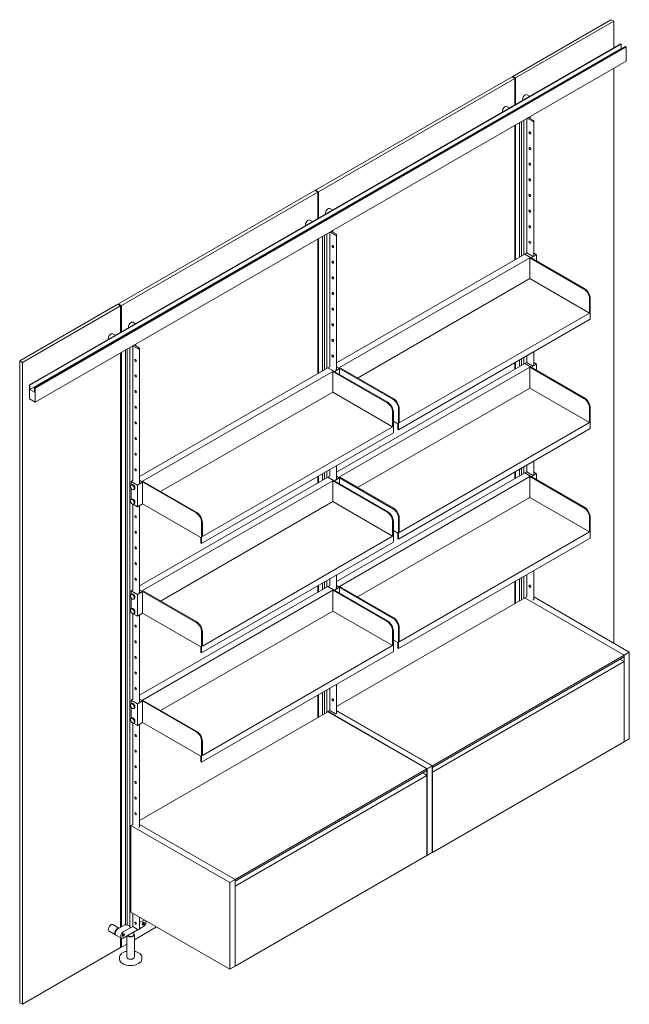
# Model space of a CAD drawing. Units: inches. Extents: x 11094 to 20559, y -2585 to 2405.
# Drawn here: x 19294 to 19371, y -1994 to -1869 of the extents above; entities that cross this region are included whole.
import ezdxf

# ---------------------------------------------------------------- set-up
doc = ezdxf.new("R2010")
doc.units = ezdxf.units.IN
doc.header["$MEASUREMENT"] = 0

msp = doc.modelspace()

# ---------------------------------------------------------------- linework, layer by layer
at = {"color": 0, "linetype": 'Continuous', "lineweight": 0, "extrusion": (3.88578e-16, 0.816497, 0.57735)}
for p, q in [((19356.23759, -1875.93206), (19368.73181, -1868.71852)), ((19368.73181, -1868.71852), (19369.08536, -1868.92265)), ((19369.08536, -1868.92265), (19356.59114, -1876.13619)), ((19369.08536, -1868.92265), (19369.08536, -1872.28619)), ((19369.96535, -1871.77813), (19294.73487, -1915.21247)), ((19294.80566, -1915.25335), (19370.03615, -1871.81901)), ((19294.80566, -1915.81469), (19370.03615, -1872.38035)), ((19370.61067, -1872.15071), (19295.38019, -1915.58505)), ((19295.45099, -1915.62592), (19370.68147, -1872.19159)), ((19369.96535, -1871.77813), (19370.03615, -1871.81901)), ((19370.03615, -1871.81901), (19370.03615, -1872.38035)), ((19370.03615, -1872.38035), (19370.12453, -1872.43138)), ((19370.61067, -1872.15071), (19370.68147, -1872.19159)), ((19370.68147, -1872.19159), (19370.68147, -1873.97767)), ((19370.68147, -1873.97767), (19295.45099, -1917.41201)), ((19369.08536, -1874.89918), (19369.08536, -1948.07727)), ((19331.16076, -1890.41018), (19356.1492, -1875.9831)), ((19356.50276, -1876.18722), (19331.51432, -1890.6143)), ((19356.1492, -1875.9831), (19356.50276, -1876.18722)), ((19356.23759, -1875.93206), (19356.59114, -1876.13619)), ((19356.23759, -1876.03413), (19356.23759, -1875.93206)), ((19356.50276, -1876.18722), (19356.50276, -1879.55077)), ((19356.59114, -1876.13619), (19356.59114, -1879.49973)), ((19358.3864, -1878.46324), (19358.06392, -1878.27706)), ((19355.82845, -1879.94008), (19355.50597, -1879.75389)), ((19358.0311, -1898.41663), (19358.0311, -1881.28137)), ((19358.73925, -1881.65111), (19358.06497, -1881.26181)), ((19358.22114, -1881.17165), (19358.89542, -1881.56094)), ((19358.43787, -1881.04652), (19358.43787, -1881.29678)), ((19356.50276, -1882.16375), (19356.50276, -1899.29902)), ((19356.59114, -1882.11272), (19356.59114, -1899.24799)), ((19357.10735, -1881.81469), (19357.10735, -1898.94996)), ((19357.34584, -1898.81227), (19357.34584, -1881.677)), ((19357.6526, -1881.49989), (19357.6526, -1898.63516)), ((19358.89542, -1881.59203), (19358.7931, -1881.65111)), ((19358.90657, -1881.57649), (19358.90657, -1898.75997)), ((19306.08394, -1904.88829), (19331.07238, -1890.46121)), ((19331.42593, -1890.66533), (19306.43749, -1905.09241)), ((19331.07238, -1890.46121), (19331.42593, -1890.66533)), ((19331.16076, -1890.51224), (19331.16076, -1890.41018)), ((19331.16076, -1890.41018), (19331.51432, -1890.6143)), ((19331.42593, -1890.66533), (19331.42593, -1894.02888)), ((19331.51432, -1890.6143), (19331.51432, -1893.97785)), ((19333.30958, -1892.94135), (19332.9871, -1892.75517)), ((19330.75162, -1894.41819), (19330.42914, -1894.23201)), ((19332.03052, -1896.2928), (19332.03052, -1913.42807)), ((19332.26901, -1913.29038), (19332.26901, -1896.15511)), ((19332.57577, -1895.978), (19332.57577, -1913.11327)), ((19332.95427, -1912.89475), (19332.95427, -1895.75948)), ((19333.66242, -1896.12922), (19332.98814, -1895.73992)), ((19333.14431, -1895.64976), (19333.81859, -1896.03906)), ((19333.36104, -1895.52463), (19333.36104, -1895.77489)), ((19333.81859, -1896.07015), (19333.71627, -1896.12922)), ((19333.82975, -1896.0546), (19333.82975, -1913.23808)), ((19331.42593, -1896.64187), (19331.42593, -1913.77713)), ((19331.51432, -1896.59084), (19331.51432, -1913.7261)), ((19333.82975, -1912.38929), (19357.77773, -1898.56292)), ((19358.0311, -1898.41663), (19357.77773, -1898.56292)), ((19357.77773, -1898.56292), (19358.59532, -1899.03495)), ((19365.39447, -1902.96044), (19357.77773, -1898.56292)), ((19358.0311, -1898.41663), (19358.76617, -1898.84103)), ((19358.59532, -1899.03495), (19359.25823, -1898.65222)), ((19358.76617, -1898.84103), (19358.92234, -1898.75086)), ((19359.25823, -1898.65222), (19358.90657, -1898.44919)), ((19358.92234, -1898.75086), (19358.90657, -1898.74176)), ((19359.25823, -1898.65222), (19359.25823, -1899.41769)), ((19358.39645, -1899.0222), (19334.18115, -1913.0029)), ((19358.39645, -1899.0222), (19365.30608, -1903.01148)), ((19358.39645, -1899.0222), (19358.39645, -1901.67742)), ((19336.48064, -1914.33051), (19358.39645, -1901.67742)), ((19366.01319, -1906.07495), (19358.39645, -1901.67742)), ((19293.50133, -1912.15286), (19305.99555, -1904.93932)), ((19306.3491, -1905.14345), (19293.85488, -1912.35699)), ((19305.99555, -1904.93932), (19306.3491, -1905.14345)), ((19306.08394, -1904.99035), (19306.08394, -1904.88829)), ((19306.08394, -1904.88829), (19306.43749, -1905.09241)), ((19306.3491, -1905.14345), (19306.3491, -1908.50699)), ((19306.43749, -1905.09241), (19306.43749, -1908.45596)), ((19366.01319, -1904.23622), (19366.01319, -1906.07495)), ((19366.10158, -1904.18519), (19366.10158, -1906.84041)), ((19366.01319, -1906.07495), (19341.79789, -1920.05565)), ((19308.23275, -1907.41947), (19307.91027, -1907.23328)), ((19366.10158, -1906.84041), (19341.7095, -1920.92318)), ((19305.67479, -1908.8963), (19305.35231, -1908.71012)), ((19308.06748, -1910.12787), (19308.74176, -1910.51717)), ((19308.28422, -1910.00274), (19308.28422, -1910.253)), ((19306.3491, -1911.11998), (19306.3491, -1984.24431)), ((19306.43749, -1911.06895), (19306.43749, -1984.19328)), ((19306.9537, -1910.77092), (19306.9537, -1983.91224)), ((19307.19219, -1983.95344), (19307.19219, -1910.63322)), ((19307.49895, -1910.45612), (19307.49895, -1984.22704)), ((19307.87744, -1927.37286), (19307.87744, -1910.23759)), ((19308.58559, -1910.60733), (19307.91131, -1910.21804)), ((19308.74176, -1910.54826), (19308.63945, -1910.60733)), ((19308.75292, -1910.53271), (19308.75292, -1927.7162)), ((19358.90657, -1910.99445), (19358.90657, -1912.68888)), ((19293.50133, -1993.85355), (19293.50133, -1912.15286)), ((19293.50133, -1912.15286), (19293.85488, -1912.35699)), ((19293.85488, -1912.35699), (19293.85488, -1994.05768)), ((19333.82975, -1926.3182), (19357.77773, -1912.49183)), ((19356.50276, -1912.38229), (19356.50276, -1913.22793)), ((19356.59114, -1912.33126), (19356.59114, -1913.1769)), ((19357.10735, -1912.03323), (19357.10735, -1912.87887)), ((19357.34584, -1912.74118), (19357.34584, -1911.89554)), ((19357.6526, -1911.71843), (19357.6526, -1912.56407)), ((19358.0311, -1912.34554), (19357.77773, -1912.49183)), ((19357.77773, -1912.49183), (19358.59532, -1912.96386)), ((19365.39447, -1916.88936), (19357.77773, -1912.49183)), ((19358.0311, -1912.34554), (19358.0311, -1911.4999)), ((19358.0311, -1912.34554), (19358.76617, -1912.76994)), ((19358.59532, -1912.96386), (19359.25823, -1912.58113)), ((19359.25823, -1912.58113), (19358.90657, -1912.3781)), ((19358.92234, -1912.67977), (19358.90657, -1912.67067)), ((19359.25823, -1912.58113), (19359.25823, -1913.3466)), ((19308.75292, -1926.8674), (19332.72274, -1913.02842)), ((19333.34146, -1913.4877), (19309.12616, -1927.46841)), ((19332.95427, -1912.89475), (19332.72274, -1913.02842)), ((19332.72274, -1913.02842), (19333.54033, -1913.50046)), ((19340.33948, -1917.42595), (19332.72274, -1913.02842)), ((19333.34146, -1913.4877), (19340.2511, -1917.47698)), ((19333.34146, -1913.4877), (19333.34146, -1916.14292)), ((19333.54033, -1913.50046), (19334.20325, -1913.11772)), ((19333.71071, -1913.30625), (19333.71119, -1913.30653)), ((19333.71119, -1913.30653), (19333.86736, -1913.21637)), ((19334.20325, -1913.11772), (19333.82975, -1912.90208)), ((19333.82975, -1912.90208), (19341.0024, -1917.04321)), ((19333.86736, -1913.21637), (19333.82975, -1913.19465)), ((19358.39645, -1912.95111), (19334.18115, -1926.93181)), ((19341.09079, -1916.99218), (19334.18115, -1913.0029)), ((19334.20325, -1913.11772), (19334.20325, -1913.88319)), ((19358.39645, -1912.95111), (19365.30608, -1916.94039)), ((19358.39645, -1912.95111), (19358.39645, -1915.60633)), ((19358.76617, -1912.76994), (19358.92234, -1912.67977)), ((19294.73487, -1916.99856), (19294.73487, -1915.21247)), ((19294.73487, -1915.21247), (19294.80566, -1915.25335)), ((19294.80566, -1915.25335), (19294.80566, -1915.81469)), ((19294.80566, -1915.81469), (19295.38019, -1916.14639)), ((19295.38019, -1915.58505), (19295.45099, -1915.62592)), ((19295.38019, -1916.14639), (19295.38019, -1915.58505)), ((19295.45099, -1915.62592), (19295.45099, -1917.41201)), ((19311.42565, -1928.79602), (19333.34146, -1916.14292)), ((19340.9582, -1920.54045), (19333.34146, -1916.14292)), ((19336.48064, -1928.25943), (19358.39645, -1915.60633)), ((19366.01319, -1920.00386), (19358.39645, -1915.60633)), ((19295.45099, -1917.41201), (19294.73487, -1916.99856)), ((19340.9582, -1918.70172), (19340.9582, -1920.54045)), ((19341.04659, -1918.65069), (19341.04659, -1921.30591)), ((19341.7095, -1918.26796), (19341.7095, -1920.92318)), ((19341.79789, -1918.21693), (19341.79789, -1920.05565)), ((19366.01319, -1918.16513), (19366.01319, -1920.00386)), ((19366.10158, -1918.1141), (19366.10158, -1920.76932)), ((19341.04659, -1919.82601), (19341.62112, -1920.15772)), ((19341.62112, -1920.15772), (19341.62112, -1920.87215)), ((19366.01319, -1920.00386), (19341.79789, -1933.98456)), ((19341.04659, -1921.30591), (19316.65452, -1935.38868)), ((19340.9582, -1920.54045), (19316.74291, -1934.52116)), ((19341.7095, -1920.92318), (19341.62112, -1920.87215)), ((19366.10158, -1920.76932), (19341.7095, -1934.85209)), ((19358.90657, -1924.92336), (19358.90657, -1926.61779)), ((19332.26901, -1927.21929), (19332.26901, -1926.37365)), ((19332.57577, -1926.19654), (19332.57577, -1927.04218)), ((19332.95427, -1926.82366), (19332.95427, -1925.97802)), ((19333.82975, -1925.47256), (19333.82975, -1927.16699)), ((19333.82975, -1940.24711), (19357.77773, -1926.42074)), ((19356.50276, -1926.3112), (19356.50276, -1927.15684)), ((19356.59114, -1926.26017), (19356.59114, -1927.10581)), ((19357.10735, -1925.96214), (19357.10735, -1926.80778)), ((19357.34584, -1926.67009), (19357.34584, -1925.82445)), ((19357.6526, -1925.64734), (19357.6526, -1926.49298)), ((19358.0311, -1926.27445), (19357.77773, -1926.42074)), ((19357.77773, -1926.42074), (19358.59532, -1926.89277)), ((19365.39447, -1930.81827), (19357.77773, -1926.42074)), ((19358.0311, -1926.27445), (19358.0311, -1925.42881)), ((19358.0311, -1926.27445), (19358.76617, -1926.69885)), ((19359.25823, -1926.51004), (19358.90657, -1926.30701)), ((19307.87744, -1927.37286), (19307.66776, -1927.49392)), ((19307.66776, -1927.49392), (19308.48535, -1927.96596)), ((19307.66776, -1927.49392), (19307.66776, -1927.96038)), ((19308.48535, -1927.96596), (19309.14826, -1927.58323)), ((19308.6562, -1927.77203), (19308.81237, -1927.68187)), ((19308.75292, -1940.79631), (19332.72274, -1926.95733)), ((19309.14826, -1927.58323), (19308.75292, -1927.35497)), ((19308.75292, -1927.35497), (19315.94741, -1931.50872)), ((19308.81237, -1927.68187), (19308.75292, -1927.64754)), ((19333.34146, -1927.41661), (19309.12616, -1941.39732)), ((19316.0358, -1931.45769), (19309.12616, -1927.46841)), ((19309.14826, -1927.58323), (19309.14826, -1930.34051)), ((19331.42593, -1926.86041), (19331.42593, -1927.70604)), ((19331.51432, -1926.80937), (19331.51432, -1927.65501)), ((19332.03052, -1926.51134), (19332.03052, -1927.35698)), ((19332.95427, -1926.82366), (19332.72274, -1926.95733)), ((19332.72274, -1926.95733), (19333.54033, -1927.42937)), ((19340.33948, -1931.35486), (19332.72274, -1926.95733)), ((19333.34146, -1927.41661), (19340.2511, -1931.40589)), ((19333.34146, -1927.41661), (19333.34146, -1930.07183)), ((19333.54033, -1927.42937), (19334.20325, -1927.04663)), ((19333.71071, -1927.23516), (19333.71119, -1927.23544)), ((19333.71119, -1927.23544), (19333.86736, -1927.14528)), ((19334.20325, -1927.04663), (19333.82975, -1926.83099)), ((19333.82975, -1926.83099), (19341.0024, -1930.97212)), ((19333.86736, -1927.14528), (19333.82975, -1927.12356)), ((19358.39645, -1926.88002), (19334.18115, -1940.86072)), ((19341.09079, -1930.92109), (19334.18115, -1926.93181)), ((19334.20325, -1927.04663), (19334.20325, -1927.8121)), ((19358.39645, -1926.88002), (19365.30608, -1930.8693)), ((19358.39645, -1926.88002), (19358.39645, -1929.53524)), ((19358.59532, -1926.89277), (19359.25823, -1926.51004)), ((19358.76617, -1926.69885), (19358.92234, -1926.60869)), ((19358.92234, -1926.60869), (19358.90657, -1926.59958)), ((19359.25823, -1926.51004), (19359.25823, -1927.27551)), ((19307.66776, -1928.35427), (19307.66776, -1929.79911)), ((19307.75745, -1927.90859), (19307.66907, -1927.95962)), ((19308.1012, -1928.50398), (19308.01282, -1928.55501)), ((19308.48535, -1927.96596), (19308.48535, -1930.72324)), ((19307.66776, -1930.19299), (19307.66776, -1930.25121)), ((19307.75745, -1929.74731), (19307.66907, -1929.79834)), ((19311.42565, -1942.72493), (19333.34146, -1930.07183)), ((19340.9582, -1934.46936), (19333.34146, -1930.07183)), ((19336.48064, -1942.18834), (19358.39645, -1929.53524)), ((19366.01319, -1933.93277), (19358.39645, -1929.53524)), ((19307.73968, -1930.29273), (19307.66776, -1930.25121)), ((19307.87744, -1941.30177), (19307.87744, -1930.3946)), ((19308.48535, -1930.72324), (19307.9422, -1930.40966)), ((19308.1012, -1930.3427), (19308.01282, -1930.39373)), ((19309.14826, -1930.34051), (19308.48535, -1930.72324)), ((19308.75292, -1930.56876), (19308.75292, -1941.64511)), ((19309.14826, -1930.34051), (19316.56613, -1934.62322)), ((19316.74291, -1932.68243), (19316.74291, -1934.52116)), ((19340.9582, -1932.63063), (19340.9582, -1934.46936)), ((19341.04659, -1932.5796), (19341.04659, -1935.23482)), ((19341.7095, -1932.19687), (19341.7095, -1934.85209)), ((19341.79789, -1932.14584), (19341.79789, -1933.98456)), ((19366.01319, -1932.09404), (19366.01319, -1933.93277)), ((19366.10158, -1932.04301), (19366.10158, -1934.69823)), ((19316.65452, -1932.73346), (19316.65452, -1935.38868)), ((19341.04659, -1933.75492), (19341.62112, -1934.08663)), ((19366.01319, -1933.93277), (19341.79789, -1947.91348)), ((19316.56613, -1934.62322), (19316.56613, -1935.33765)), ((19341.04659, -1935.23482), (19316.65452, -1949.31759)), ((19340.9582, -1934.46936), (19316.74291, -1948.45007)), ((19341.62112, -1934.08663), (19341.62112, -1934.80106)), ((19341.7095, -1934.85209), (19341.62112, -1934.80106)), ((19366.10158, -1934.69823), (19341.7095, -1948.781)), ((19316.65452, -1935.38868), (19316.56613, -1935.33765)), ((19358.90657, -1938.85227), (19358.90657, -1942.53655)), ((19332.57577, -1940.12545), (19332.57577, -1940.97109)), ((19332.95427, -1940.75257), (19332.95427, -1939.90693)), ((19333.82975, -1939.40147), (19333.82975, -1941.0959)), ((19356.50276, -1940.24011), (19356.50276, -1943.0756)), ((19356.59114, -1940.18908), (19356.59114, -1943.02457)), ((19357.10735, -1939.89105), (19357.10735, -1942.72654)), ((19357.34584, -1942.58884), (19357.34584, -1939.75336)), ((19357.6526, -1939.57625), (19357.6526, -1942.41173)), ((19358.0311, -1942.19321), (19358.0311, -1939.35773)), ((19307.87744, -1941.30177), (19307.66776, -1941.42283)), ((19307.66776, -1941.42283), (19308.48535, -1941.89487)), ((19307.66776, -1941.42283), (19307.66776, -1941.88929)), ((19308.75292, -1954.72522), (19332.72274, -1940.88624)), ((19309.14826, -1941.51214), (19308.75292, -1941.28388)), ((19308.75292, -1941.28388), (19315.94741, -1945.43763)), ((19333.34146, -1941.34552), (19309.12616, -1955.32623)), ((19316.0358, -1945.3866), (19309.12616, -1941.39732)), ((19331.42593, -1940.78932), (19331.42593, -1941.63496)), ((19331.51432, -1940.73829), (19331.51432, -1941.58392)), ((19332.03052, -1940.44025), (19332.03052, -1941.28589)), ((19332.26901, -1941.1482), (19332.26901, -1940.30256)), ((19332.95427, -1940.75257), (19332.72274, -1940.88624)), ((19332.72274, -1940.88624), (19333.54033, -1941.35828)), ((19340.33948, -1945.28377), (19332.72274, -1940.88624)), ((19333.34146, -1941.34552), (19340.2511, -1945.3348)), ((19333.34146, -1941.34552), (19333.34146, -1944.00074)), ((19333.54033, -1941.35828), (19334.20325, -1940.97554)), ((19333.71071, -1941.16407), (19333.71119, -1941.16435)), ((19333.71119, -1941.16435), (19333.86736, -1941.07419)), ((19334.20325, -1940.97554), (19333.82975, -1940.7599)), ((19333.82975, -1940.7599), (19341.0024, -1944.90104)), ((19333.86736, -1941.07419), (19333.82975, -1941.05247)), ((19341.09079, -1944.85), (19334.18115, -1940.86072)), ((19334.20325, -1940.97554), (19334.20325, -1941.74101)), ((19307.66776, -1942.28318), (19307.66776, -1943.72802)), ((19307.75745, -1941.8375), (19307.66907, -1941.88853)), ((19308.1012, -1942.43289), (19308.01282, -1942.48392)), ((19308.48535, -1941.89487), (19309.14826, -1941.51214)), ((19308.48535, -1941.89487), (19308.48535, -1944.65215)), ((19308.6562, -1941.70094), (19308.81237, -1941.61078)), ((19308.81237, -1941.61078), (19308.75292, -1941.57645)), ((19309.14826, -1941.51214), (19309.14826, -1944.26942)), ((19333.82975, -1956.16587), (19357.79957, -1942.32688)), ((19357.79957, -1942.32688), (19358.0311, -1942.19321)), ((19357.79957, -1942.32688), (19370.41054, -1949.60783)), ((19370.41054, -1949.60783), (19357.79957, -1942.32688)), ((19358.78802, -1942.60499), (19358.78753, -1942.60472)), ((19358.94419, -1942.51483), (19358.78802, -1942.60499)), ((19358.90657, -1942.20055), (19371.07345, -1949.22509)), ((19358.90657, -1942.49311), (19358.94419, -1942.51483)), ((19307.75745, -1943.67622), (19307.66907, -1943.72725)), ((19311.42565, -1956.65384), (19333.34146, -1944.00074)), ((19340.9582, -1948.39827), (19333.34146, -1944.00074)), ((19307.66776, -1944.1219), (19307.66776, -1944.18012)), ((19307.73968, -1944.22164), (19307.66776, -1944.18012)), ((19307.87744, -1955.23068), (19307.87744, -1944.32351)), ((19308.48535, -1944.65215), (19307.9422, -1944.33857)), ((19308.1012, -1944.27161), (19308.01282, -1944.32265)), ((19309.14826, -1944.26942), (19308.48535, -1944.65215)), ((19308.75292, -1944.49767), (19308.75292, -1955.57402)), ((19309.14826, -1944.26942), (19316.56613, -1948.55213)), ((19341.04659, -1946.50851), (19341.04659, -1949.16374)), ((19341.7095, -1946.12578), (19341.7095, -1948.781)), ((19341.79789, -1946.07475), (19341.79789, -1947.91348)), ((19316.65452, -1946.66237), (19316.65452, -1949.31759)), ((19316.74291, -1946.61134), (19316.74291, -1948.45007)), ((19340.9582, -1946.55954), (19340.9582, -1948.39827)), ((19341.04659, -1947.68384), (19341.62112, -1948.01554)), ((19316.56613, -1948.55213), (19316.56613, -1949.26656)), ((19340.9582, -1948.39827), (19316.74291, -1962.37898)), ((19341.62112, -1948.01554), (19341.62112, -1948.72997)), ((19341.7095, -1948.781), (19341.62112, -1948.72997)), ((19316.65452, -1949.31759), (19316.56613, -1949.26656)), ((19341.04659, -1949.16374), (19316.65452, -1963.24651)), ((19370.41054, -1949.60783), (19346.01846, -1963.6906)), ((19346.01846, -1963.89472), (19370.41054, -1949.81195)), ((19369.88021, -1950.11814), (19370.41054, -1950.42432)), ((19371.07345, -1949.22509), (19370.41054, -1949.60783)), ((19370.41054, -1949.81195), (19370.41054, -1949.60783)), ((19370.41054, -1949.60783), (19370.41054, -1960.63372)), ((19371.07345, -1949.22509), (19371.07345, -1960.25098)), ((19370.41054, -1950.42432), (19346.01846, -1964.50709)), ((19370.41054, -1960.63372), (19370.41054, -1950.42432)), ((19332.95427, -1956.67132), (19332.95427, -1953.83584)), ((19333.82975, -1953.33038), (19333.82975, -1957.01466)), ((19307.87744, -1955.23068), (19307.66776, -1955.35174)), ((19309.14826, -1955.44105), (19308.75292, -1955.2128)), ((19308.75292, -1955.2128), (19315.94741, -1959.36654)), ((19331.42593, -1954.71823), (19331.42593, -1957.55371)), ((19331.51432, -1954.6672), (19331.51432, -1957.50268)), ((19332.03052, -1954.36916), (19332.03052, -1957.20465)), ((19332.26901, -1957.06695), (19332.26901, -1954.23147)), ((19332.57577, -1954.05436), (19332.57577, -1956.88985)), ((19307.66776, -1955.35174), (19308.48535, -1955.82378)), ((19307.66776, -1955.35174), (19307.66776, -1955.81821)), ((19307.66776, -1956.21209), (19307.66776, -1957.65693)), ((19307.75745, -1955.76641), (19307.66907, -1955.81744)), ((19308.1012, -1956.3618), (19308.01282, -1956.41283)), ((19308.48535, -1955.82378), (19309.14826, -1955.44105)), ((19308.48535, -1955.82378), (19308.48535, -1958.58106)), ((19308.6562, -1955.62986), (19308.81237, -1955.53969)), ((19308.81237, -1955.53969), (19308.75292, -1955.50536)), ((19316.0358, -1959.31551), (19309.12616, -1955.32623)), ((19309.14826, -1955.44105), (19309.14826, -1958.19833)), ((19307.75745, -1957.60513), (19307.66907, -1957.65616)), ((19308.75292, -1970.64398), (19332.7009, -1956.81761)), ((19332.7009, -1956.81761), (19332.95427, -1956.67132)), ((19332.7009, -1956.81761), (19345.31187, -1964.09855)), ((19345.31187, -1964.09855), (19332.7009, -1956.81761)), ((19332.74458, -1956.79238), (19332.95427, -1956.67132)), ((19345.35555, -1964.07333), (19332.74458, -1956.79238)), ((19333.68935, -1957.09572), (19332.95427, -1956.67132)), ((19333.84552, -1957.00555), (19333.68935, -1957.09572)), ((19333.8892, -1956.98033), (19333.73303, -1957.0705)), ((19346.01846, -1963.6906), (19333.82975, -1956.65344)), ((19333.82975, -1956.65344), (19346.01846, -1963.6906)), ((19333.82975, -1956.70388), (19345.97478, -1963.71582)), ((19333.82975, -1956.94601), (19333.8892, -1956.98033)), ((19333.82975, -1956.99645), (19333.84552, -1957.00555)), ((19307.66776, -1958.05081), (19307.66776, -1958.10903)), ((19307.73968, -1958.15055), (19307.66776, -1958.10903)), ((19307.87744, -1971.14943), (19307.87744, -1958.25242)), ((19308.48535, -1958.58106), (19307.9422, -1958.26748)), ((19308.1012, -1958.20053), (19308.01282, -1958.25156)), ((19309.14826, -1958.19833), (19308.48535, -1958.58106)), ((19308.75292, -1958.42658), (19308.75292, -1971.49277)), ((19309.14826, -1958.19833), (19316.56613, -1962.48104)), ((19370.41054, -1960.63372), (19371.07345, -1960.25098)), ((19316.65452, -1960.59128), (19316.65452, -1963.24651)), ((19316.74291, -1960.54025), (19316.74291, -1962.37898)), ((19346.01846, -1974.71649), (19370.41054, -1960.63372)), ((19316.56613, -1962.48104), (19316.56613, -1963.19547)), ((19316.65452, -1963.24651), (19316.56613, -1963.19547)), ((19345.97478, -1963.71582), (19345.31187, -1964.09855)), ((19346.01846, -1963.6906), (19345.35555, -1964.07333)), ((19345.97478, -1963.71582), (19345.97478, -1974.74171)), ((19346.01846, -1963.89472), (19346.01846, -1963.6906)), ((19346.01846, -1963.6906), (19346.01846, -1974.71649)), ((19345.31187, -1964.09855), (19320.91979, -1978.18132)), ((19320.91979, -1978.38544), (19345.31187, -1964.30267)), ((19345.31187, -1964.91505), (19320.91979, -1978.99782)), ((19344.78154, -1964.60886), (19345.31187, -1964.91505)), ((19345.31187, -1964.30267), (19345.31187, -1964.09855)), ((19345.31187, -1964.09855), (19345.31187, -1975.12444)), ((19345.31187, -1975.12444), (19345.31187, -1964.91505)), ((19345.35555, -1964.07333), (19345.35555, -1975.09922)), ((19346.01846, -1974.71649), (19346.01846, -1964.50709)), ((19307.64592, -1971.28311), (19307.87744, -1971.14943)), ((19307.64592, -1971.28311), (19307.64592, -1982.309)), ((19320.25688, -1978.56405), (19307.64592, -1971.28311)), ((19308.63436, -1971.56122), (19308.63388, -1971.56094)), ((19308.79053, -1971.47106), (19308.63436, -1971.56122)), ((19320.91979, -1978.18132), (19308.75292, -1971.15677)), ((19308.75292, -1971.15677), (19320.91979, -1978.18132)), ((19308.75292, -1971.44934), (19308.79053, -1971.47106)), ((19320.91979, -1989.20721), (19345.31187, -1975.12444)), ((19345.31187, -1975.12444), (19345.97478, -1974.74171)), ((19345.35555, -1975.09922), (19346.01846, -1974.71649)), ((19320.91979, -1978.18132), (19320.25688, -1978.56405)), ((19320.25688, -1978.56405), (19320.25688, -1989.58994)), ((19320.91979, -1978.38544), (19320.91979, -1978.18132)), ((19320.91979, -1978.18132), (19320.91979, -1989.20721)), ((19320.91979, -1989.20721), (19320.91979, -1978.99782)), ((19307.64592, -1982.309), (19320.25688, -1989.58994)), ((19307.87744, -1984.15164), (19307.87744, -1982.44267)), ((19306.13205, -1984.36963), (19305.35231, -1983.91945)), ((19305.99263, -1984.45012), (19306.9537, -1983.89525)), ((19306.95927, -1983.92001), (19307.06024, -1983.97831)), ((19307.08114, -1983.98065), (19307.19219, -1983.95344)), ((19307.19219, -1983.95344), (19307.49895, -1984.13055)), ((19308.75292, -1982.94812), (19308.75292, -1984.48587)), ((19309.24528, -1983.37436), (19308.75292, -1983.65862)), ((19305.70079, -1985.21988), (19304.87632, -1984.74388)), ((19306.44933, -1985.65205), (19305.75464, -1985.25098)), ((19307.88821, -1984.15786), (19306.68732, -1984.8512)), ((19306.68732, -1985.62848), (19308.56136, -1984.5465)), ((19307.14297, -1988.04738), (19307.14297, -1985.36541)), ((19307.50452, -1984.23481), (19307.60549, -1984.29311)), ((19307.63242, -1984.29311), (19307.87744, -1984.15164)), ((19307.87744, -1984.15164), (19308.58559, -1984.56049)), ((19308.00927, -1984.86525), (19308.00927, -1985.20253)), ((19310.92505, -1984.20221), (19308.09494, -1985.83617)), ((19308.09494, -1988.04738), (19308.09494, -1985.20253)), ((19308.63945, -1984.56049), (19308.74176, -1984.50142)), ((19308.75292, -1984.43591), (19309.24528, -1984.15164)), ((19306.3491, -1985.59419), (19306.3491, -1986.84414)), ((19306.43749, -1985.64522), (19306.43749, -1986.7931)), ((19307.14297, -1986.3858), (19306.43749, -1986.7931)), ((19306.3491, -1986.84414), (19293.85488, -1994.05768)), ((19306.43749, -1986.7931), (19306.3491, -1986.74207)), ((19306.191, -1988.09841), (19306.191, -1988.29611)), ((19309.04692, -1988.09841), (19309.04692, -1988.29611)), ((19320.25688, -1989.58994), (19320.91979, -1989.20721)), ((19293.85488, -1994.05768), (19293.50133, -1993.85355))]:
    msp.add_line(p, q, dxfattribs=at)
at = {"color": 0, "linetype": 'Continuous', "lineweight": 0}
for centre, major_axis, start_param, end_param in [((19357.82593, -1878.68927), (0.23799, 0.41222), 0, 2.609933887), ((19355.26797, -1880.16611), (0.23799, 0.41222), 0, 2.609933887), ((19358.41614, -1883.1304), (0.07616, -0.13191), -3.926990817, 2.35619449), ((19358.41614, -1885.12025), (0.07616, -0.13191), -3.926990817, 2.35619449), ((19358.41614, -1887.11009), (0.07616, -0.13191), -3.926990817, 2.35619449), ((19358.41614, -1889.09994), (0.07616, -0.13191), -3.926990817, 2.35619449), ((19358.41614, -1891.08978), (0.07616, -0.13191), -3.926990817, 2.35619449), ((19332.7491, -1893.16739), (0.23799, 0.41222), 0, 2.609933887), ((19358.41614, -1893.07963), (0.07616, -0.13191), -3.926990817, 2.35619449), ((19330.19114, -1894.64422), (0.23799, 0.41222), 0, 2.609933887), ((19358.41614, -1895.06947), (0.07616, -0.13191), -3.926990817, 2.35619449), ((19333.33931, -1897.60852), (0.07616, -0.13191), -3.926990817, 2.35619449), ((19358.41614, -1897.05931), (0.07616, -0.13191), -3.926990817, 2.35619449), ((19333.33931, -1899.59836), (0.07616, -0.13191), -3.926990817, 2.35619449), ((19333.33931, -1901.5882), (0.07616, -0.13191), -3.926990817, 2.35619449), ((19333.33931, -1903.57805), (0.07616, -0.13191), -3.926990817, 2.35619449), ((19365.39447, -1903.77694), (-0.5, 0.86603), -2.35619449, -0.785398163), ((19333.33931, -1905.56789), (0.07616, -0.13191), -3.926990817, 2.35619449), ((19307.67228, -1907.6455), (0.23799, 0.41222), 0, 2.609933887), ((19333.33931, -1907.55774), (0.07616, -0.13191), -3.926990817, 2.35619449), ((19305.11432, -1909.12234), (0.23799, 0.41222), 0, 2.609933887), ((19333.33931, -1909.54758), (0.07616, -0.13191), -3.926990817, 2.35619449), ((19333.33931, -1911.53743), (0.07616, -0.13191), -3.926990817, 2.35619449), ((19308.26248, -1912.08663), (0.07616, -0.13191), -3.926990817, 2.35619449), ((19308.26248, -1914.07647), (0.07616, -0.13191), -3.926990817, 2.35619449), ((19308.26248, -1916.06632), (0.07616, -0.13191), -3.926990817, 2.35619449), ((19340.33948, -1918.24244), (-0.5, 0.86603), -2.35619449, -0.785398163), ((19341.09079, -1917.80868), (-0.5, 0.86603), -2.35619449, -0.785398163), ((19365.39447, -1917.70585), (-0.5, 0.86603), -2.35619449, -0.785398163), ((19308.26248, -1918.05616), (0.07616, -0.13191), -3.926990817, 2.35619449), ((19308.26248, -1920.04601), (0.07616, -0.13191), -3.926990817, 2.35619449), ((19308.26248, -1922.03585), (0.07616, -0.13191), -3.926990817, 2.35619449), ((19308.26248, -1924.0257), (0.07616, -0.13191), -3.926990817, 2.35619449), ((19308.26248, -1926.01554), (0.07616, -0.13191), -3.926990817, 2.35619449), ((19307.92933, -1928.20628), (-0.17188, 0.2977), -2.35619449, 0), ((19307.92933, -1928.20628), (0.17187, -0.2977), 0, 0.785398163), ((19307.92933, -1930.04501), (-0.17188, 0.2977), -2.35619449, 0), ((19307.92933, -1930.04501), (0.17187, -0.2977), 0, 0.785398163), ((19316.0358, -1932.27418), (-0.5, 0.86603), -2.35619449, -0.785398163), ((19340.33948, -1932.17135), (-0.5, 0.86603), -2.35619449, -0.785398163), ((19341.09079, -1931.73759), (-0.5, 0.86603), -2.35619449, -0.785398163), ((19365.39447, -1931.63476), (-0.5, 0.86603), -2.35619449, -0.785398163), ((19308.26248, -1931.98507), (0.07616, -0.13191), -3.926990817, 2.35619449), ((19308.26248, -1933.97492), (0.07616, -0.13191), -3.926990817, 2.35619449), ((19308.26248, -1935.96476), (0.07616, -0.13191), -3.926990817, 2.35619449), ((19308.26248, -1937.95461), (0.07616, -0.13191), -3.926990817, 2.35619449), ((19308.26248, -1939.94445), (0.07616, -0.13191), -3.926990817, 2.35619449), ((19358.41614, -1940.83589), (0.07616, -0.13191), -3.926990817, 2.35619449), ((19307.92933, -1942.13519), (-0.17188, 0.2977), -2.35619449, 0), ((19307.92933, -1942.13519), (0.17187, -0.2977), 0, 0.785398163), ((19307.92933, -1943.97392), (-0.17188, 0.2977), -2.35619449, 0), ((19307.92933, -1943.97392), (0.17187, -0.2977), 0, 0.785398163), ((19341.09079, -1945.6665), (-0.5, 0.86603), -2.35619449, -0.785398163), ((19308.26248, -1945.91398), (0.07616, -0.13191), -3.926990817, 2.35619449), ((19316.0358, -1946.20309), (-0.5, 0.86603), -2.35619449, -0.785398163), ((19340.33948, -1946.10026), (-0.5, 0.86603), -2.35619449, -0.785398163), ((19308.26248, -1947.90383), (0.07616, -0.13191), -3.926990817, 2.35619449), ((19308.26248, -1949.89367), (0.07616, -0.13191), -3.926990817, 2.35619449), ((19308.26248, -1951.88352), (0.07616, -0.13191), -3.926990817, 2.35619449), ((19308.26248, -1953.87336), (0.07616, -0.13191), -3.926990817, 2.35619449), ((19333.33931, -1955.314), (0.07616, -0.13191), -3.926990817, 2.35619449), ((19307.92933, -1956.0641), (-0.17188, 0.2977), -2.35619449, 0), ((19307.92933, -1956.0641), (0.17187, -0.2977), 0, 0.785398163), ((19307.92933, -1957.90283), (-0.17188, 0.2977), -2.35619449, 0), ((19307.92933, -1957.90283), (0.17187, -0.2977), 0, 0.785398163), ((19308.26248, -1959.84289), (0.07616, -0.13191), -3.926990817, 2.35619449), ((19316.0358, -1960.132), (-0.5, 0.86603), -2.35619449, -0.785398163), ((19308.26248, -1961.83274), (0.07616, -0.13191), -3.926990817, 2.35619449), ((19308.26248, -1963.82258), (0.07616, -0.13191), -3.926990817, 2.35619449), ((19308.26248, -1965.81243), (0.07616, -0.13191), -3.926990817, 2.35619449), ((19308.26248, -1967.80227), (0.07616, -0.13191), -3.926990817, 2.35619449), ((19308.26248, -1969.79212), (0.07616, -0.13191), -3.926990817, 2.35619449), ((19305.11432, -1984.33166), (0.23799, 0.41222), 0, 3.141592654), ((19306.97274, -1983.91224), (-0.01904, 0), 0, 0.785398164), ((19307.0737, -1983.97053), (0.01904, 0), -2.35619449, -1.169370599), ((19308.26248, -1983.72103), (0.07616, -0.13191), -3.926990817, 2.35619449), ((19309.24528, -1983.763), (-0.0983, -0.17025), -2.35619449, 3.926990817), ((19309.14177, -1983.70324), (0.0983, 0.17025), -2.58706362, -0.554529033), ((19305.93878, -1984.80767), (0.23799, 0.41222), 0.211885059, 3.254972499), ((19305.93878, -1984.80767), (-0.19991, -0.34626), -2.44740243, -0.785398163), ((19305.93878, -1984.80767), (-0.19991, -0.34626), -0.785398163, -0.694190224), ((19306.68732, -1985.23984), (-0.0983, -0.17025), -2.35619449, 3.926990817), ((19306.58381, -1985.18007), (0.0983, 0.17025), -2.58706362, -0.554529033), ((19307.61896, -1985.20253), (0.39031, 0), -2.715067766, -0.785398163), ((19307.51799, -1984.22704), (-0.01904, 0), 0, 0.785398164), ((19307.61896, -1984.28533), (0.01904, 0), -2.35619449, -0.785398163), ((19307.61896, -1985.20253), (0.39031, 0), -0.785398163, 0), ((19308.61252, -1984.54495), (0.03808, 0), -2.35619449, -0.785398163), ((19308.71484, -1984.48587), (0.03808, 0), -0.785398163, 0), ((19307.61896, -1988.29611), (-1.42796, 0), 0, 2.35619449), ((19307.61896, -1988.04738), (-0.47599, 0), 0, 2.35619449), ((19307.61896, -1988.04738), (0.47599, 0), -0.785398163, 0), ((19307.61896, -1988.29611), (1.42796, 0), -0.785398163, 0)]:
    msp.add_ellipse(centre, major_axis=major_axis, ratio=0.577350269, start_param=start_param, end_param=end_param, dxfattribs=at)
at = {"color": 0, "linetype": 'Continuous', "lineweight": 0, "extrusion": (-5.42445e-17, 3.33067e-16, -1)}
for centre in [(19358.76617, -1881.63556), (19333.68935, -1896.11367), (19308.61252, -1910.59179)]:
    msp.add_ellipse(centre, major_axis=(-0.03808, 0), ratio=0.577350269, start_param=-2.35619449, end_param=-0.785398163, dxfattribs=at)
at = {"color": 0, "linetype": 'Continuous', "lineweight": 0, "extrusion": (-1.11022e-16, 2.22045e-16, -1)}
for centre in [(19358.86849, -1881.57649), (19333.79167, -1896.0546), (19308.71484, -1910.53271)]:
    msp.add_ellipse(centre, major_axis=(0.03808, 0), ratio=0.577350269, start_param=-0.785398163, end_param=0.785398163, dxfattribs=at)
at = {"color": 0, "linetype": 'Continuous', "lineweight": 0, "extrusion": (-1.11022e-16, 1.92296e-16, -1)}
for centre in [(19358.96738, -1898.73945), (19358.96738, -1912.66836), (19358.96738, -1926.59727)]:
    msp.add_ellipse(centre, major_axis=(0.17187, -0.2977), ratio=0.577350269, start_param=-2.60903811, end_param=-1.926494824, dxfattribs=at)
at = {"color": 0, "linetype": 'Continuous', "lineweight": 0, "extrusion": (-1.11556e-17, 1.85856e-16, -1)}
for centre in [(19365.30608, -1903.82797), (19340.2511, -1918.29347), (19341.0024, -1917.85971), (19365.30608, -1917.75688), (19340.2511, -1932.22239), (19341.0024, -1931.78862), (19365.30608, -1931.68579), (19315.94741, -1932.32521), (19341.0024, -1945.71753), (19315.94741, -1946.25412), (19340.2511, -1946.1513), (19315.94741, -1960.18303)]:
    msp.add_ellipse(centre, major_axis=(0.5, -0.86603), ratio=0.577350269, start_param=-2.35619449, end_param=-0.785398163, dxfattribs=at)
at = {"color": 0, "linetype": 'Continuous', "lineweight": 0, "extrusion": (2.05178e-16, 3.10756e-16, -1)}
for centre in [(19307.84094, -1928.25731), (19307.84094, -1930.09604), (19307.84094, -1942.18622), (19307.84094, -1944.02495), (19307.84094, -1956.11513), (19307.84094, -1957.95386)]:
    msp.add_ellipse(centre, major_axis=(0.17187, -0.2977), ratio=0.577350269, start_param=-0.785398163, end_param=5.497787144, dxfattribs=at)
at = {"color": 0, "linetype": 'Continuous', "lineweight": 0, "extrusion": (-1.38778e-16, 2.4037e-16, -1)}
for centre in [(19308.01772, -1928.15525), (19308.01772, -1929.99398), (19308.01772, -1942.08416), (19308.01772, -1943.92289), (19308.01772, -1956.01307), (19308.01772, -1957.8518)]:
    msp.add_ellipse(centre, major_axis=(0.08594, -0.14885), ratio=0.577350269, start_param=-1.906592128, end_param=-1.235000667, dxfattribs=at)
at = {"color": 0, "linetype": 'Continuous', "lineweight": 0, "extrusion": (-4.0637e-17, 1.51659e-16, -1)}
msp.add_ellipse((19309.24528, -1983.763), major_axis=(0.23799, 0.41222), ratio=0.577350269, start_param=-0.785398163, end_param=-0.263786755, dxfattribs=at)
at = {"color": 0, "linetype": 'Continuous', "lineweight": 0, "extrusion": (-5.41696e-16, 5.05045e-16, -1)}
msp.add_ellipse((19309.24528, -1983.763), major_axis=(0.23799, 0.41222), ratio=0.577350269, start_param=0.263786755, end_param=2.35619449, dxfattribs=at)
at = {"color": 0, "linetype": 'Continuous', "lineweight": 0, "extrusion": (-3.77155e-16, 3.45948e-16, -1)}
msp.add_ellipse((19305.99263, -1984.83876), major_axis=(-0.23799, -0.41222), ratio=0.577350269, start_param=0, end_param=2.35619449, dxfattribs=at)
at = {"color": 0, "linetype": 'Continuous', "lineweight": 0, "extrusion": (-2.77289e-16, 3.52389e-16, -1)}
msp.add_ellipse((19306.68732, -1985.23984), major_axis=(-0.23799, -0.41222), ratio=0.577350269, start_param=-0.785398163, end_param=2.35619449, dxfattribs=at)
at = {"color": 0, "linetype": 'Continuous', "lineweight": 0, "extrusion": (-1.28692e-16, 1.11022e-16, -1)}
msp.add_ellipse((19307.61896, -1985.20253), major_axis=(-0.47599, 0), ratio=0.577350269, start_param=-2.35619449, end_param=-0.493260472, dxfattribs=at)
at = {"color": 0, "linetype": 'Continuous', "lineweight": 0, "extrusion": (-9.41892e-17, 2.22045e-16, -1)}
msp.add_ellipse((19307.61896, -1985.20253), major_axis=(0.47599, 0), ratio=0.577350269, start_param=-0.609385308, end_param=0.785398163, dxfattribs=at)
at = {"color": 0, "linetype": 'Continuous', "lineweight": 0}
for points, knots in [([(19307.14297, -1987.29563), (19307.00259, -1987.32486), (19306.86991, -1987.36716), (19306.62906, -1987.47609), (19306.52167, -1987.54335), (19306.34822, -1987.69656), (19306.28176, -1987.78251), (19306.20793, -1987.94667), (19306.191, -1988.02248), (19306.191, -1988.09841)], [5.843917397, 5.843917397, 5.843917397, 5.843917397, 6.162292421, 6.162292421, 6.489667901, 6.489667901, 6.814510374, 6.814510374, 7.068583471, 7.068583471, 7.068583471, 7.068583471]), ([(19309.04692, -1988.09841), (19309.04692, -1988.01031), (19309.02405, -1987.92245), (19308.93539, -1987.75387), (19308.86775, -1987.6736), (19308.69265, -1987.52732), (19308.58327, -1987.46212), (19308.34806, -1987.36088), (19308.22479, -1987.32267), (19308.09494, -1987.29563)], [3.926990817, 3.926990817, 3.926990817, 3.926990817, 4.221796696, 4.221796696, 4.53171114, 4.53171114, 4.857166771, 4.857166771, 5.151656891, 5.151656891, 5.151656891, 5.151656891])]:
    msp.add_open_spline(points, degree=3, knots=knots, dxfattribs=at)

doc.saveas('drawing.dxf')
